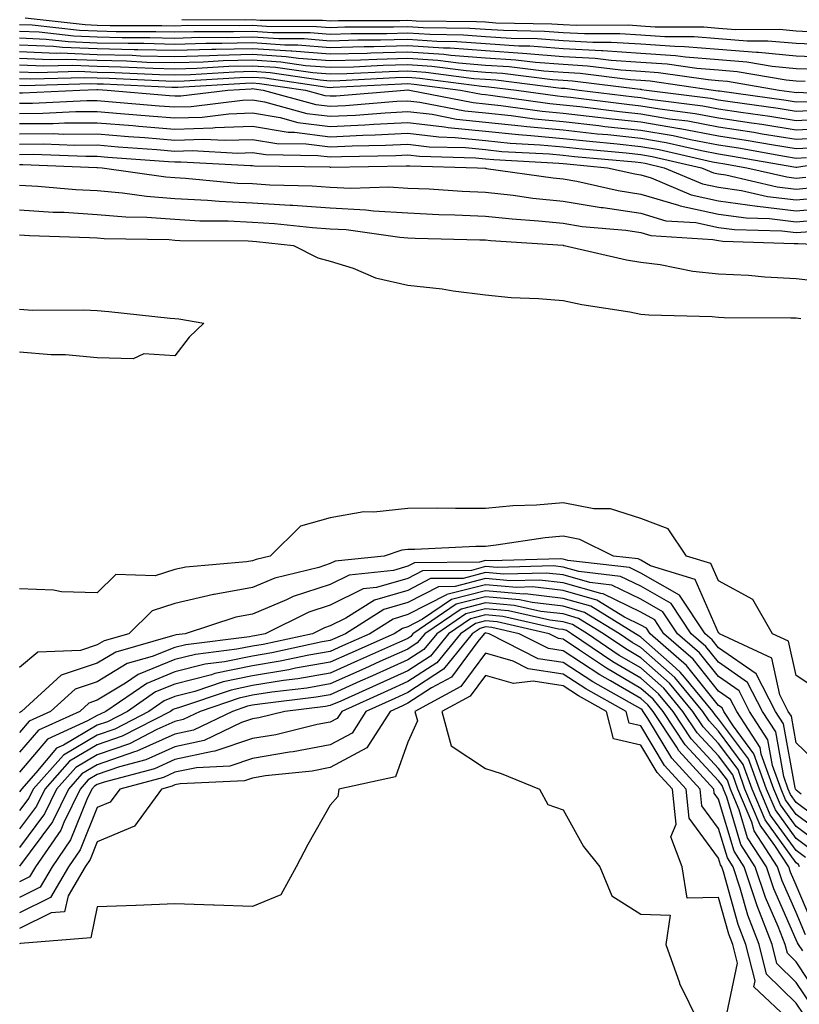
# Model space of a CAD drawing. Units: inches. Extents: x 910403 to 913043, y 7221338 to 7223978.
# Drawn here: x 910478 to 910578, y 7222564 to 7222691 of the extents above; entities that cross this region are included whole.
import ezdxf

# ---------------------------------------------------------------- set-up
doc = ezdxf.new("R2010")
doc.units = ezdxf.units.IN
doc.header["$MEASUREMENT"] = 0
doc.layers.add('Contour_91047221', color=7, linetype='Continuous', true_color=0x09f0b5)

msp = doc.modelspace()

# ---------------------------------------------------------------- linework, layer by layer
at = {"layer": 'Contour_91047221'}
for points in [[(910478.76, 7222691.22, 3270), (910486.48, 7222690.36, 3270), (910488.05, 7222690.28, 3270), (910489.72, 7222690.24, 3270), (910496.38, 7222690.24, 3270), (910498.05, 7222690.2, 3270), (910499.72, 7222690.26, 3270), (910506.35, 7222690.22, 3270), (910508.05, 7222690.26, 3270), (910509.83, 7222690.14, 3270), (910516.26, 7222690.12, 3270), (910518.05, 7222689.99, 3270), (910519.93, 7222690.05, 3270), (910526.18, 7222690.06, 3270), (910528.05, 7222690.1, 3270), (910530, 7222689.97, 3270), (910536.04, 7222689.91, 3270), (910538.05, 7222689.77, 3270), (910540.36, 7222689.62, 3270), (910545.65, 7222689.52, 3270), (910548.05, 7222689.34, 3270), (910550.78, 7222689.19, 3270), (910555.34, 7222689.21, 3270), (910558.05, 7222689.03, 3270), (910561.15, 7222688.81, 3270), (910564.92, 7222688.8, 3270), (910568.05, 7222688.54, 3270), (910571.71, 7222688.27, 3270), (910574.4, 7222688.27, 3270), (910578.05, 7222687.94, 3270), (910582.2, 7222687.78, 3270)], [(910478.05, 7222690.38, 3269), (910479.67, 7222690.3, 3269), (910485.75, 7222689.62, 3269), (910488.05, 7222689.54, 3269), (910490.5, 7222689.48, 3269), (910495.6, 7222689.48, 3269), (910498.05, 7222689.42, 3269), (910500.49, 7222689.48, 3269), (910505.59, 7222689.46, 3269), (910508.05, 7222689.52, 3269), (910510.62, 7222689.34, 3269), (910515.47, 7222689.34, 3269), (910518.05, 7222689.13, 3269), (910520.76, 7222689.21, 3269), (910525.34, 7222689.22, 3269), (910528.05, 7222689.28, 3269), (910530.87, 7222689.11, 3269), (910535.19, 7222689.05, 3269), (910538.05, 7222688.83, 3269), (910541.35, 7222688.62, 3269), (910544.7, 7222688.56, 3269), (910548.05, 7222688.31, 3269), (910551.87, 7222688.09, 3269), (910554.24, 7222688.11, 3269), (910558.05, 7222687.86, 3269), (910562.41, 7222687.56, 3269), (910563.68, 7222687.55, 3269), (910568.05, 7222687.19, 3269), (910572.95, 7222686.82, 3269), (910573.2, 7222686.78, 3269), (910578.05, 7222686.33, 3269), (910582.29, 7222686.16, 3269)], [(910498.95, 7222691.02, 3271), (910507.11, 7222690.98, 3271), (910508.05, 7222691, 3271), (910509.03, 7222690.94, 3271), (910517.06, 7222690.92, 3271), (910518.05, 7222690.85, 3271), (910519.09, 7222690.88, 3271), (910527.02, 7222690.88, 3271), (910528.05, 7222690.92, 3271), (910529.12, 7222690.85, 3271), (910536.9, 7222690.77, 3271), (910538.05, 7222690.69, 3271), (910539.37, 7222690.59, 3271), (910546.6, 7222690.47, 3271), (910548.05, 7222690.36, 3271), (910549.7, 7222690.28, 3271), (910556.44, 7222690.32, 3271), (910558.05, 7222690.2, 3271), (910559.9, 7222690.08, 3271), (910566.17, 7222690.05, 3271), (910568.05, 7222689.89, 3271), (910570.25, 7222689.71, 3271), (910575.88, 7222689.75, 3271), (910578.05, 7222689.54, 3271), (910580.52, 7222689.44, 3271)], [(910478.05, 7222689.5, 3268), (910480.58, 7222689.4, 3268), (910485.02, 7222688.89, 3268), (910488.05, 7222688.78, 3268), (910491.27, 7222688.7, 3268), (910494.83, 7222688.7, 3268), (910498.05, 7222688.62, 3268), (910501.26, 7222688.72, 3268), (910504.83, 7222688.7, 3268), (910508.05, 7222688.78, 3268), (910511.42, 7222688.54, 3268), (910514.68, 7222688.54, 3268), (910518.05, 7222688.27, 3268), (910521.59, 7222688.37, 3268), (910524.51, 7222688.38, 3268), (910528.05, 7222688.46, 3268), (910531.75, 7222688.23, 3268), (910534.33, 7222688.19, 3268), (910538.05, 7222687.92, 3268), (910542.34, 7222687.62, 3268), (910543.74, 7222687.6, 3268), (910548.05, 7222687.29, 3268), (910552.96, 7222687.02, 3268), (910553.14, 7222687.02, 3268), (910558.05, 7222686.69, 3268), (910562.51, 7222686.37, 3268), (910563.77, 7222686.2, 3268), (910568.05, 7222685.85, 3268), (910571.7, 7222685.57, 3268), (910574.97, 7222685.01, 3268), (910578.05, 7222684.71, 3268), (910580.74, 7222684.62, 3268)], [(910478.05, 7222688.64, 3267), (910481.49, 7222688.48, 3267), (910484.3, 7222688.17, 3267), (910488.05, 7222688.01, 3267), (910492.04, 7222687.94, 3267), (910494.06, 7222687.94, 3267), (910498.05, 7222687.84, 3267), (910502.02, 7222687.94, 3267), (910504.07, 7222687.94, 3267), (910508.05, 7222688.03, 3267), (910512.21, 7222687.76, 3267), (910513.88, 7222687.76, 3267), (910518.05, 7222687.41, 3267), (910522.43, 7222687.55, 3267), (910523.67, 7222687.55, 3267), (910528.05, 7222687.66, 3267), (910532.62, 7222687.35, 3267), (910533.47, 7222687.35, 3267), (910538.05, 7222687, 3267), (910542.81, 7222686.69, 3267), (910543.36, 7222686.61, 3267), (910548.05, 7222686.26, 3267), (910552.16, 7222686.04, 3267), (910554.2, 7222685.77, 3267), (910558.05, 7222685.53, 3267), (910561.42, 7222685.28, 3267), (910565.23, 7222684.73, 3267), (910568.05, 7222684.52, 3267), (910570.45, 7222684.32, 3267), (910576.74, 7222683.23, 3267), (910578.05, 7222683.11, 3267), (910579.19, 7222683.05, 3267)], [(910478.05, 7222687.76, 3266), (910482.4, 7222687.56, 3266), (910483.57, 7222687.45, 3266), (910488.05, 7222687.27, 3266), (910492.82, 7222687.15, 3266), (910493.28, 7222687.15, 3266), (910498.05, 7222687.04, 3266), (910502.8, 7222687.17, 3266), (910503.3, 7222687.17, 3266), (910508.05, 7222687.29, 3266), (910513.02, 7222686.96, 3266), (910513.08, 7222686.96, 3266), (910518.05, 7222686.57, 3266), (910522.82, 7222686.69, 3266), (910523.26, 7222686.71, 3266), (910528.05, 7222686.84, 3266), (910532.66, 7222686.53, 3266), (910533.56, 7222686.41, 3266), (910538.05, 7222686.08, 3266), (910541.95, 7222685.81, 3266), (910544.47, 7222685.51, 3266), (910548.05, 7222685.24, 3266), (910551.19, 7222685.06, 3266), (910555.45, 7222684.52, 3266), (910558.05, 7222684.36, 3266), (910560.33, 7222684.19, 3266), (910566.7, 7222683.27, 3266), (910568.05, 7222683.17, 3266), (910569.21, 7222683.07, 3266), (910575.83, 7222681.92, 3266), (910577.78, 7222681.65, 3266), (910578.05, 7222681.61, 3266), (910578.35, 7222681.63, 3266), (910587.2, 7222681.06, 3266)], [(910478.05, 7222686.9, 3265), (910482.82, 7222686.69, 3265), (910483.27, 7222686.71, 3265), (910488.05, 7222686.51, 3265), (910492.54, 7222686.41, 3265), (910493.62, 7222686.35, 3265), (910498.05, 7222686.24, 3265), (910502.5, 7222686.37, 3265), (910503.53, 7222686.43, 3265), (910508.05, 7222686.55, 3265), (910512.39, 7222686.26, 3265), (910513.94, 7222686.02, 3265), (910518.05, 7222685.71, 3265), (910521.94, 7222685.81, 3265), (910524.05, 7222685.92, 3265), (910528.05, 7222686.02, 3265), (910531.9, 7222685.77, 3265), (910534.55, 7222685.42, 3265), (910538.05, 7222685.14, 3265), (910541.08, 7222684.95, 3265), (910545.57, 7222684.4, 3265), (910548.05, 7222684.21, 3265), (910550.22, 7222684.09, 3265), (910556.7, 7222683.27, 3265), (910558.05, 7222683.19, 3265), (910559.23, 7222683.09, 3265), (910567.41, 7222681.92, 3265), (910567.98, 7222681.84, 3265), (910568.05, 7222681.84, 3265), (910568.15, 7222681.82, 3265), (910576.74, 7222680.61, 3265), (910578.05, 7222680.4, 3265), (910579.49, 7222680.47, 3265)], [(910478.05, 7222686.02, 3264), (910481.98, 7222685.85, 3264), (910484.06, 7222685.9, 3264), (910488.05, 7222685.75, 3264), (910491.8, 7222685.67, 3264), (910494.43, 7222685.53, 3264), (910498.05, 7222685.46, 3264), (910501.69, 7222685.55, 3264), (910504.26, 7222685.71, 3264), (910508.05, 7222685.81, 3264), (910511.69, 7222685.57, 3264), (910514.87, 7222685.1, 3264), (910518.05, 7222684.85, 3264), (910521.06, 7222684.93, 3264), (910524.85, 7222685.12, 3264), (910528.05, 7222685.2, 3264), (910531.13, 7222685.01, 3264), (910535.55, 7222684.42, 3264), (910538.05, 7222684.22, 3264), (910540.22, 7222684.09, 3264), (910546.68, 7222683.29, 3264), (910548.05, 7222683.19, 3264), (910549.25, 7222683.11, 3264), (910557.95, 7222682.02, 3264), (910558.05, 7222682.02, 3264), (910558.14, 7222682, 3264), (910558.75, 7222681.92, 3264), (910567, 7222680.87, 3264), (910568.05, 7222680.67, 3264), (910569.52, 7222680.44, 3264), (910575.71, 7222679.58, 3264), (910578.05, 7222679.21, 3264), (910580.63, 7222679.34, 3264)], [(910478.05, 7222685.16, 3263), (910481.15, 7222685.03, 3263), (910484.85, 7222685.12, 3263), (910488.05, 7222685.01, 3263), (910491.06, 7222684.93, 3263), (910495.24, 7222684.73, 3263), (910498.05, 7222684.65, 3263), (910500.87, 7222684.75, 3263), (910504.98, 7222684.99, 3263), (910508.05, 7222685.06, 3263), (910511, 7222684.87, 3263), (910515.8, 7222684.17, 3263), (910518.05, 7222683.99, 3263), (910520.17, 7222684.05, 3263), (910525.64, 7222684.32, 3263), (910528.05, 7222684.4, 3263), (910530.36, 7222684.24, 3263), (910536.55, 7222683.42, 3263), (910538.05, 7222683.31, 3263), (910539.35, 7222683.23, 3263), (910547.79, 7222682.17, 3263), (910548.05, 7222682.15, 3263), (910548.28, 7222682.15, 3263), (910550.1, 7222681.92, 3263), (910557.18, 7222681.04, 3263), (910558.05, 7222680.96, 3263), (910559.21, 7222680.77, 3263), (910566.02, 7222679.89, 3263), (910568.05, 7222679.52, 3263), (910570.9, 7222679.07, 3263), (910574.67, 7222678.54, 3263), (910578.05, 7222677.99, 3263), (910581.77, 7222678.21, 3263)], [(910478.05, 7222684.28, 3262), (910480.32, 7222684.19, 3262), (910485.63, 7222684.34, 3262), (910488.05, 7222684.24, 3262), (910490.32, 7222684.19, 3262), (910496.05, 7222683.91, 3262), (910498.05, 7222683.87, 3262), (910500.06, 7222683.93, 3262), (910505.7, 7222684.26, 3262), (910508.05, 7222684.34, 3262), (910510.31, 7222684.19, 3262), (910516.74, 7222683.23, 3262), (910518.05, 7222683.13, 3262), (910519.3, 7222683.17, 3262), (910526.44, 7222683.54, 3262), (910528.05, 7222683.58, 3262), (910529.6, 7222683.46, 3262), (910537.55, 7222682.43, 3262), (910538.05, 7222682.39, 3262), (910538.48, 7222682.35, 3262), (910542.03, 7222681.92, 3262), (910547.3, 7222681.16, 3262), (910548.05, 7222681.1, 3262), (910548.98, 7222681, 3262), (910556.23, 7222680.1, 3262), (910558.05, 7222679.91, 3262), (910560.47, 7222679.5, 3262), (910565.05, 7222678.91, 3262), (910568.05, 7222678.35, 3262), (910572.27, 7222677.7, 3262), (910573.63, 7222677.51, 3262), (910578.05, 7222676.78, 3262), (910582.9, 7222677.06, 3262)], [(910478.05, 7222683.42, 3261), (910479.49, 7222683.35, 3261), (910486.41, 7222683.56, 3261), (910488.05, 7222683.48, 3261), (910489.58, 7222683.46, 3261), (910496.86, 7222683.11, 3261), (910498.05, 7222683.07, 3261), (910499.24, 7222683.11, 3261), (910506.42, 7222683.54, 3261), (910508.05, 7222683.6, 3261), (910509.61, 7222683.48, 3261), (910517.67, 7222682.31, 3261), (910518.05, 7222682.27, 3261), (910518.41, 7222682.29, 3261), (910527.23, 7222682.74, 3261), (910528.05, 7222682.76, 3261), (910528.84, 7222682.7, 3261), (910534.8, 7222681.92, 3261), (910537.52, 7222681.39, 3261), (910538.05, 7222681.33, 3261), (910538.7, 7222681.28, 3261), (910546.31, 7222680.18, 3261), (910548.05, 7222680.01, 3261), (910550.19, 7222679.79, 3261), (910555.29, 7222679.15, 3261), (910558.05, 7222678.85, 3261), (910561.73, 7222678.23, 3261), (910564.07, 7222677.94, 3261), (910568.05, 7222677.19, 3261), (910572.61, 7222676.49, 3261), (910573.67, 7222676.3, 3261), (910578.05, 7222675.59, 3261), (910581.94, 7222675.81, 3261)], [(910478.05, 7222682.55, 3260), (910478.65, 7222682.53, 3260), (910487.2, 7222682.76, 3260), (910488.05, 7222682.74, 3260), (910488.85, 7222682.72, 3260), (910497.67, 7222682.29, 3260), (910498.43, 7222682.29, 3260), (910507.15, 7222682.82, 3260), (910508.05, 7222682.86, 3260), (910508.92, 7222682.78, 3260), (910514.85, 7222681.92, 3260), (910517.37, 7222681.24, 3260), (910518.05, 7222681.16, 3260), (910518.79, 7222681.18, 3260), (910527.6, 7222681.92, 3260), (910528.03, 7222681.94, 3260), (910528.07, 7222681.94, 3260), (910528.24, 7222681.92, 3260), (910536.45, 7222680.32, 3260), (910538.05, 7222680.16, 3260), (910540.02, 7222679.95, 3260), (910545.33, 7222679.19, 3260), (910548.05, 7222678.93, 3260), (910551.4, 7222678.56, 3260), (910554.34, 7222678.21, 3260), (910558.05, 7222677.82, 3260), (910563, 7222676.98, 3260), (910563.09, 7222676.96, 3260), (910568.05, 7222676.04, 3260), (910571.61, 7222675.47, 3260), (910575.11, 7222674.85, 3260), (910578.05, 7222674.38, 3260), (910580.66, 7222674.54, 3260)], [(910478.05, 7222681.55, 3259), (910478.41, 7222681.57, 3259), (910485.81, 7222681.92, 3259), (910487.99, 7222681.98, 3259), (910488.11, 7222681.98, 3259), (910489.34, 7222681.92, 3259), (910497.35, 7222681.22, 3259), (910498.05, 7222681.16, 3259), (910498.79, 7222681.18, 3259), (910504.86, 7222681.92, 3259), (910507.87, 7222682.1, 3259), (910508.05, 7222682.12, 3259), (910508.23, 7222682.1, 3259), (910509.42, 7222681.92, 3259), (910516.2, 7222680.08, 3259), (910518.05, 7222679.85, 3259), (910520.03, 7222679.95, 3259), (910526.62, 7222680.49, 3259), (910528.05, 7222680.55, 3259), (910529.59, 7222680.38, 3259), (910535.38, 7222679.24, 3259), (910538.05, 7222678.97, 3259), (910541.34, 7222678.64, 3259), (910544.33, 7222678.21, 3259), (910548.05, 7222677.86, 3259), (910552.62, 7222677.35, 3259), (910553.39, 7222677.25, 3259), (910558.05, 7222676.76, 3259), (910562.2, 7222676.06, 3259), (910564.42, 7222675.55, 3259), (910568.05, 7222674.87, 3259), (910570.6, 7222674.48, 3259), (910576.55, 7222673.42, 3259), (910578.05, 7222673.17, 3259), (910579.38, 7222673.25, 3259)], [(910478.05, 7222680.24, 3258), (910479.72, 7222680.24, 3258), (910486.72, 7222680.59, 3258), (910488.05, 7222680.59, 3258), (910489.49, 7222680.47, 3258), (910496.03, 7222679.91, 3258), (910498.05, 7222679.75, 3258), (910500.16, 7222679.81, 3258), (910506.74, 7222680.61, 3258), (910508.05, 7222680.65, 3258), (910509.56, 7222680.4, 3258), (910515.05, 7222678.91, 3258), (910518.05, 7222678.54, 3258), (910521.28, 7222678.7, 3258), (910525.14, 7222679.01, 3258), (910528.05, 7222679.17, 3258), (910531.18, 7222678.8, 3258), (910534.3, 7222678.17, 3258), (910538.05, 7222677.8, 3258), (910542.65, 7222677.31, 3258), (910543.35, 7222677.21, 3258), (910548.05, 7222676.78, 3258), (910552.42, 7222676.3, 3258), (910553.8, 7222676.18, 3258), (910558.05, 7222675.73, 3258), (910561.3, 7222675.16, 3258), (910565.84, 7222674.13, 3258), (910568.05, 7222673.72, 3258), (910569.6, 7222673.46, 3258), (910577.99, 7222671.98, 3258), (910578.11, 7222671.98, 3258), (910586.6, 7222673.37, 3258)], [(910478.05, 7222678.91, 3257), (910481.03, 7222678.93, 3257), (910485.27, 7222679.15, 3257), (910488.05, 7222679.17, 3257), (910491.06, 7222678.91, 3257), (910494.72, 7222678.6, 3257), (910498.05, 7222678.33, 3257), (910501.54, 7222678.42, 3257), (910504.98, 7222678.85, 3257), (910508.05, 7222678.97, 3257), (910511.59, 7222678.38, 3257), (910513.89, 7222677.76, 3257), (910518.05, 7222677.23, 3257), (910522.52, 7222677.45, 3257), (910523.67, 7222677.55, 3257), (910528.05, 7222677.76, 3257), (910532.77, 7222677.19, 3257), (910533.24, 7222677.12, 3257), (910538.05, 7222676.61, 3257), (910542.3, 7222676.18, 3257), (910543.88, 7222676.08, 3257), (910548.05, 7222675.69, 3257), (910551.45, 7222675.32, 3257), (910554.97, 7222675.01, 3257), (910558.05, 7222674.67, 3257), (910560.4, 7222674.26, 3257), (910567.27, 7222672.7, 3257), (910568.05, 7222672.55, 3257), (910568.6, 7222672.47, 3257), (910571.68, 7222671.92, 3257), (910576.85, 7222670.73, 3257), (910578.05, 7222670.57, 3257), (910579.28, 7222670.69, 3257)], [(910478.05, 7222677.6, 3256), (910482.35, 7222677.62, 3256), (910483.83, 7222677.7, 3256), (910488.05, 7222677.72, 3256), (910492.62, 7222677.35, 3256), (910493.41, 7222677.27, 3256), (910498.05, 7222676.9, 3256), (910502.91, 7222677.06, 3256), (910503.23, 7222677.1, 3256), (910508.05, 7222677.27, 3256), (910512.64, 7222676.51, 3256), (910513.46, 7222676.51, 3256), (910518.05, 7222675.92, 3256), (910522.25, 7222676.12, 3256), (910523.82, 7222676.16, 3256), (910528.05, 7222676.37, 3256), (910532.02, 7222675.88, 3256), (910534.13, 7222675.83, 3256), (910538.05, 7222675.44, 3256), (910541.23, 7222675.1, 3256), (910545.08, 7222674.89, 3256), (910548.05, 7222674.62, 3256), (910550.48, 7222674.34, 3256), (910556.15, 7222673.83, 3256), (910558.05, 7222673.62, 3256), (910559.51, 7222673.38, 3256), (910565.86, 7222671.92, 3256), (910567.4, 7222671.28, 3256), (910568.05, 7222671.14, 3256), (910568.97, 7222671, 3256), (910575.59, 7222669.46, 3256), (910578.05, 7222669.17, 3256), (910580.57, 7222669.4, 3256)], [(910478.05, 7222676.28, 3255), (910482.43, 7222676.31, 3255), (910483.71, 7222676.26, 3255), (910488.05, 7222676.28, 3255), (910492.08, 7222675.96, 3255), (910494.17, 7222675.81, 3255), (910498.05, 7222675.49, 3255), (910501.74, 7222675.61, 3255), (910504.52, 7222675.46, 3255), (910508.05, 7222675.57, 3255), (910511.19, 7222675.06, 3255), (910514.96, 7222675.01, 3255), (910518.05, 7222674.62, 3255), (910520.88, 7222674.75, 3255), (910525.15, 7222674.83, 3255), (910528.05, 7222674.97, 3255), (910530.77, 7222674.63, 3255), (910535.45, 7222674.52, 3255), (910538.05, 7222674.26, 3255), (910540.16, 7222674.03, 3255), (910546.27, 7222673.7, 3255), (910548.05, 7222673.54, 3255), (910549.51, 7222673.37, 3255), (910557.32, 7222672.66, 3255), (910558.05, 7222672.58, 3255), (910558.61, 7222672.49, 3255), (910561.06, 7222671.92, 3255), (910565.97, 7222669.85, 3255), (910568.05, 7222669.42, 3255), (910570.98, 7222668.99, 3255), (910574.34, 7222668.21, 3255), (910578.05, 7222667.78, 3255), (910581.86, 7222668.11, 3255)], [(910478.05, 7222674.97, 3254), (910481.11, 7222674.99, 3254), (910485.14, 7222674.83, 3254), (910488.05, 7222674.85, 3254), (910490.76, 7222674.62, 3254), (910495.71, 7222674.26, 3254), (910498.05, 7222674.07, 3254), (910500.28, 7222674.15, 3254), (910506.15, 7222673.81, 3254), (910508.05, 7222673.89, 3254), (910509.74, 7222673.62, 3254), (910516.46, 7222673.5, 3254), (910518.05, 7222673.31, 3254), (910519.51, 7222673.38, 3254), (910526.48, 7222673.5, 3254), (910528.05, 7222673.58, 3254), (910529.52, 7222673.4, 3254), (910536.77, 7222673.21, 3254), (910538.05, 7222673.07, 3254), (910539.09, 7222672.97, 3254), (910547.46, 7222672.51, 3254), (910548.05, 7222672.45, 3254), (910548.53, 7222672.41, 3254), (910553.75, 7222671.92, 3254), (910557.25, 7222671.12, 3254), (910558.05, 7222671, 3254), (910559.36, 7222670.61, 3254), (910564.54, 7222668.42, 3254), (910568.05, 7222667.68, 3254), (910573, 7222666.98, 3254), (910573.08, 7222666.96, 3254), (910578.05, 7222666.37, 3254), (910582.93, 7222666.8, 3254)], [(910478.05, 7222673.64, 3253), (910479.78, 7222673.66, 3253), (910486.58, 7222673.4, 3253), (910488.05, 7222673.4, 3253), (910489.42, 7222673.29, 3253), (910497.24, 7222672.72, 3253), (910498.05, 7222672.66, 3253), (910498.82, 7222672.68, 3253), (910507.78, 7222672.19, 3253), (910508.05, 7222672.19, 3253), (910508.29, 7222672.15, 3253), (910517.96, 7222672.02, 3253), (910518.05, 7222672, 3253), (910518.13, 7222672, 3253), (910527.81, 7222672.17, 3253), (910528.05, 7222672.17, 3253), (910528.28, 7222672.15, 3253), (910536.99, 7222671.92, 3253), (910537.99, 7222671.86, 3253), (910538.05, 7222671.86, 3253), (910538.13, 7222671.84, 3253), (910546.74, 7222670.61, 3253), (910548.05, 7222670.47, 3253), (910549.79, 7222670.18, 3253), (910555.1, 7222668.97, 3253), (910558.05, 7222668.52, 3253), (910562.88, 7222667.1, 3253), (910563.12, 7222667, 3253), (910568.05, 7222665.96, 3253), (910571.59, 7222665.46, 3253), (910574.6, 7222665.38, 3253), (910578.05, 7222664.97, 3253), (910581.38, 7222665.26, 3253)], [(910478.05, 7222672.33, 3252), (910478.46, 7222672.33, 3252), (910488, 7222671.96, 3252), (910488.09, 7222671.96, 3252), (910488.69, 7222671.92, 3252), (910496.86, 7222670.73, 3252), (910498.05, 7222670.65, 3252), (910499.4, 7222670.57, 3252), (910506.09, 7222669.95, 3252), (910508.05, 7222669.87, 3252), (910510.25, 7222669.71, 3252), (910515.7, 7222669.58, 3252), (910518.05, 7222669.4, 3252), (910520.69, 7222669.28, 3252), (910525.58, 7222669.46, 3252), (910528.05, 7222669.3, 3252), (910530.79, 7222669.19, 3252), (910535.04, 7222668.91, 3252), (910538.05, 7222668.78, 3252), (910541.58, 7222668.38, 3252), (910544.15, 7222668.01, 3252), (910548.05, 7222667.62, 3252), (910552.93, 7222666.8, 3252), (910553.2, 7222666.78, 3252), (910558.05, 7222666.06, 3252), (910561.24, 7222665.1, 3252), (910565.12, 7222664.85, 3252), (910568.05, 7222664.24, 3252), (910570.08, 7222663.95, 3252), (910576.19, 7222663.78, 3252), (910578.05, 7222663.56, 3252), (910579.84, 7222663.72, 3252)], [(910478.05, 7222669.69, 3251), (910480.41, 7222669.56, 3251), (910485.27, 7222669.13, 3251), (910488.05, 7222668.97, 3251), (910491.28, 7222668.7, 3251), (910494.37, 7222668.25, 3251), (910498.05, 7222667.96, 3251), (910502.23, 7222667.74, 3251), (910503.73, 7222667.6, 3251), (910508.05, 7222667.39, 3251), (910512.89, 7222667.08, 3251), (910513.21, 7222667.08, 3251), (910518.05, 7222666.74, 3251), (910522.64, 7222666.51, 3251), (910523.6, 7222666.37, 3251), (910528.05, 7222666.1, 3251), (910532.05, 7222665.92, 3251), (910534.1, 7222665.87, 3251), (910538.05, 7222665.69, 3251), (910541.45, 7222665.32, 3251), (910544.87, 7222665.1, 3251), (910548.05, 7222664.77, 3251), (910550.49, 7222664.36, 3251), (910556.1, 7222663.87, 3251), (910558.05, 7222663.58, 3251), (910559.33, 7222663.21, 3251), (910567.29, 7222662.68, 3251), (910568.05, 7222662.53, 3251), (910568.58, 7222662.45, 3251), (910577.79, 7222662.17, 3251), (910578.05, 7222662.15, 3251), (910578.3, 7222662.17, 3251), (910584.21, 7222661.92, 3251)], [(910478.05, 7222666.49, 3250), (910482.35, 7222666.22, 3250), (910483.8, 7222666.18, 3250), (910488.05, 7222665.92, 3250), (910491.74, 7222665.61, 3250), (910494.41, 7222665.55, 3250), (910498.05, 7222665.28, 3250), (910501.24, 7222665.1, 3250), (910504.89, 7222665.08, 3250), (910508.05, 7222664.93, 3250), (910510.88, 7222664.75, 3250), (910515.75, 7222664.22, 3250), (910518.05, 7222664.07, 3250), (910520.09, 7222663.95, 3250), (910527, 7222662.97, 3250), (910528.05, 7222662.9, 3250), (910528.99, 7222662.86, 3250), (910537.32, 7222662.64, 3250), (910538.05, 7222662.62, 3250), (910538.67, 7222662.55, 3250), (910548.05, 7222661.94, 3250), (910548.06, 7222661.92, 3250), (910548.16, 7222661.92, 3250), (910556.21, 7222660.08, 3250), (910558.05, 7222659.75, 3250), (910560.53, 7222659.44, 3250), (910564.74, 7222658.62, 3250), (910568.05, 7222658.27, 3250), (910571.9, 7222658.07, 3250), (910573.99, 7222657.86, 3250), (910578.05, 7222657.66, 3250), (910582.86, 7222657.1, 3250)], [(910478.05, 7222663.27, 3249), (910479.32, 7222663.19, 3249), (910487.03, 7222662.94, 3249), (910488.05, 7222662.88, 3249), (910488.93, 7222662.8, 3249), (910497.31, 7222662.66, 3249), (910498.05, 7222662.6, 3249), (910498.69, 7222662.56, 3249), (910507.48, 7222662.49, 3249), (910508.05, 7222662.47, 3249), (910508.56, 7222662.43, 3249), (910513.3, 7222661.92, 3249), (910516.47, 7222660.34, 3249), (910518.05, 7222659.89, 3249), (910521, 7222658.97, 3249), (910523.88, 7222657.76, 3249), (910528.05, 7222656.8, 3249), (910532.45, 7222656.31, 3249), (910533.89, 7222656.08, 3249), (910538.05, 7222655.55, 3249), (910541.34, 7222655.2, 3249), (910544.86, 7222655.1, 3249), (910548.05, 7222654.81, 3249), (910550.46, 7222654.32, 3249), (910556.62, 7222653.35, 3249), (910558.05, 7222653.07, 3249), (910559.09, 7222652.96, 3249), (910567.22, 7222652.76, 3249), (910568.05, 7222652.66, 3249), (910568.76, 7222652.62, 3249), (910577.36, 7222652.6, 3249), (910578.05, 7222652.58, 3249), (910578.64, 7222652.51, 3249)], [(910478.05, 7222653.72, 3248), (910479.73, 7222653.6, 3248), (910486.32, 7222653.64, 3248), (910488.05, 7222653.54, 3248), (910489.53, 7222653.4, 3248), (910497.42, 7222652.55, 3248), (910498.05, 7222652.49, 3248), (910498.57, 7222652.45, 3248), (910501.75, 7222651.92, 3248), (910499.88, 7222650.1, 3248), (910498.05, 7222647.7, 3248), (910494.06, 7222647.94, 3248), (910492.65, 7222647.31, 3248), (910488.05, 7222647.43, 3248), (910483.94, 7222647.82, 3248), (910482.13, 7222647.84, 3248), (910478.05, 7222648.17, 3248)], [(910580.84, 7222604.71, 3249), (910578.05, 7222606.55, 3249), (910577.07, 7222610.94, 3249), (910575, 7222611.92, 3249), (910572.46, 7222616.33, 3249), (910568.05, 7222618.72, 3249), (910567.07, 7222620.94, 3249), (910563.9, 7222621.92, 3249), (910561.56, 7222625.44, 3249), (910558.05, 7222626.74, 3249), (910554.14, 7222628.01, 3249), (910551.97, 7222627.99, 3249), (910548.05, 7222628.76, 3249), (910544.61, 7222628.48, 3249), (910541.57, 7222628.4, 3249), (910538.05, 7222628.05, 3249), (910534.16, 7222628.03, 3249), (910531.87, 7222628.09, 3249), (910528.05, 7222628.05, 3249), (910523.67, 7222627.55, 3249), (910522.36, 7222627.6, 3249), (910518.05, 7222626.86, 3249), (910514.2, 7222625.77, 3249), (910510.3, 7222621.92, 3249), (910508.49, 7222621.47, 3249), (910508.05, 7222621.3, 3249), (910507.28, 7222621.16, 3249), (910499.45, 7222620.51, 3249), (910498.05, 7222620.2, 3249), (910495.52, 7222619.38, 3249), (910490.44, 7222619.54, 3249), (910488.05, 7222617.19, 3249), (910483.44, 7222617.31, 3249), (910482.43, 7222617.53, 3249), (910478.05, 7222617.68, 3249)], [(910581.1, 7222594.97, 3250), (910578.05, 7222597.86, 3250), (910577.43, 7222601.3, 3250), (910577.03, 7222601.92, 3250), (910575.94, 7222604.03, 3250), (910574.89, 7222608.76, 3250), (910568.17, 7222611.92, 3250), (910568.13, 7222612, 3250), (910568.05, 7222612.04, 3250), (910565.03, 7222618.89, 3250), (910559.3, 7222620.67, 3250), (910558.05, 7222621.37, 3250), (910557.68, 7222621.55, 3250), (910554.5, 7222621.92, 3250), (910550.17, 7222624.05, 3250), (910548.05, 7222624.46, 3250), (910545.71, 7222624.26, 3250), (910539.43, 7222623.31, 3250), (910538.05, 7222623.17, 3250), (910536.81, 7222623.15, 3250), (910528.92, 7222622.78, 3250), (910528.05, 7222622.78, 3250), (910527.28, 7222622.68, 3250), (910524.98, 7222621.92, 3250), (910518.7, 7222621.26, 3250), (910518.05, 7222620.94, 3250), (910516.59, 7222620.46, 3250), (910510.9, 7222619.07, 3250), (910508.05, 7222617.88, 3250), (910503.1, 7222616.98, 3250), (910503.01, 7222616.96, 3250), (910498.05, 7222615.81, 3250), (910495.1, 7222614.87, 3250), (910492.11, 7222611.92, 3250), (910488.95, 7222611.02, 3250), (910488.05, 7222610.47, 3250), (910485.9, 7222609.77, 3250), (910480.41, 7222609.56, 3250), (910478.05, 7222607.58, 3250)], [(910578.69, 7222591.28, 3251), (910578.05, 7222591.76, 3251), (910577.98, 7222591.86, 3251), (910577.96, 7222591.92, 3251), (910577.9, 7222592.08, 3251), (910576.42, 7222600.3, 3251), (910575.37, 7222601.92, 3251), (910572.87, 7222606.74, 3251), (910568.05, 7222610.1, 3251), (910567.24, 7222611.12, 3251), (910566.31, 7222611.92, 3251), (910563.02, 7222616.88, 3251), (910558.05, 7222619.71, 3251), (910556.56, 7222620.44, 3251), (910548.63, 7222621.33, 3251), (910548.05, 7222621.51, 3251), (910547.68, 7222621.55, 3251), (910538.68, 7222621.3, 3251), (910538.05, 7222621.33, 3251), (910537.27, 7222621.14, 3251), (910528.91, 7222621.06, 3251), (910528.05, 7222620.61, 3251), (910526.21, 7222620.08, 3251), (910520.49, 7222619.48, 3251), (910518.05, 7222618.27, 3251), (910513.27, 7222616.71, 3251), (910512.41, 7222616.28, 3251), (910508.05, 7222614.44, 3251), (910505.91, 7222614.05, 3251), (910499.37, 7222611.92, 3251), (910498.19, 7222611.78, 3251), (910498.05, 7222611.74, 3251), (910497.75, 7222611.63, 3251), (910490.43, 7222609.54, 3251), (910488.05, 7222608.11, 3251), (910483.4, 7222606.57, 3251), (910478.3, 7222601.92, 3251), (910478.13, 7222601.84, 3251), (910478.05, 7222601.74, 3251)], [(910582.77, 7222586.65, 3252), (910578.05, 7222590.2, 3252), (910577.33, 7222591.2, 3252), (910577.02, 7222591.92, 3252), (910576.45, 7222593.52, 3252), (910575.41, 7222599.28, 3252), (910573.71, 7222601.92, 3252), (910571.78, 7222605.65, 3252), (910568.05, 7222608.25, 3252), (910566.41, 7222610.28, 3252), (910564.53, 7222611.92, 3252), (910561.95, 7222615.83, 3252), (910558.05, 7222618.03, 3252), (910555.43, 7222619.3, 3252), (910550.05, 7222619.93, 3252), (910548.05, 7222620.49, 3252), (910546.78, 7222620.65, 3252), (910539.53, 7222620.44, 3252), (910538.05, 7222620.57, 3252), (910536.22, 7222620.08, 3252), (910529.94, 7222620.03, 3252), (910528.05, 7222619.05, 3252), (910524.01, 7222617.88, 3252), (910522.27, 7222617.7, 3252), (910518.05, 7222615.59, 3252), (910515.28, 7222614.69, 3252), (910509.65, 7222611.92, 3252), (910508.34, 7222611.63, 3252), (910508.05, 7222611.59, 3252), (910507.63, 7222611.51, 3252), (910499.45, 7222610.51, 3252), (910498.05, 7222610.16, 3252), (910495.1, 7222608.97, 3252), (910491.91, 7222608.07, 3252), (910488.05, 7222605.73, 3252), (910485.19, 7222604.79, 3252), (910482.04, 7222601.92, 3252), (910479.3, 7222600.67, 3252), (910478.05, 7222599.21, 3252)], [(910581.89, 7222585.75, 3253), (910578.05, 7222588.66, 3253), (910576.68, 7222590.55, 3253), (910576.1, 7222591.92, 3253), (910574.99, 7222594.97, 3253), (910574.4, 7222598.27, 3253), (910572.05, 7222601.92, 3253), (910570.69, 7222604.56, 3253), (910568.05, 7222606.39, 3253), (910565.59, 7222609.46, 3253), (910562.76, 7222611.92, 3253), (910560.89, 7222614.75, 3253), (910558.05, 7222616.37, 3253), (910554.3, 7222618.17, 3253), (910551.47, 7222618.5, 3253), (910548.05, 7222619.5, 3253), (910545.87, 7222619.73, 3253), (910540.39, 7222619.58, 3253), (910538.05, 7222619.79, 3253), (910535.17, 7222619.05, 3253), (910530.96, 7222619.01, 3253), (910528.05, 7222617.49, 3253), (910523.73, 7222616.24, 3253), (910520.06, 7222613.93, 3253), (910518.05, 7222612.94, 3253), (910517.29, 7222612.68, 3253), (910515.75, 7222611.92, 3253), (910509.43, 7222610.53, 3253), (910508.05, 7222610.32, 3253), (910506.03, 7222609.91, 3253), (910500.71, 7222609.26, 3253), (910498.05, 7222608.58, 3253), (910493.3, 7222606.67, 3253), (910491.69, 7222605.55, 3253), (910488.05, 7222603.35, 3253), (910486.97, 7222602.99, 3253), (910485.79, 7222601.92, 3253), (910480.47, 7222599.5, 3253), (910478.05, 7222596.65, 3253)], [(910581, 7222584.87, 3254), (910578.05, 7222587.1, 3254), (910576.02, 7222589.89, 3254), (910575.17, 7222591.92, 3254), (910573.54, 7222596.43, 3254), (910573.39, 7222597.25, 3254), (910570.38, 7222601.92, 3254), (910569.59, 7222603.46, 3254), (910568.05, 7222604.54, 3254), (910564.77, 7222608.64, 3254), (910560.99, 7222611.92, 3254), (910559.82, 7222613.7, 3254), (910558.05, 7222614.69, 3254), (910553.18, 7222617.04, 3254), (910552.89, 7222617.08, 3254), (910548.05, 7222618.48, 3254), (910544.97, 7222618.83, 3254), (910541.24, 7222618.74, 3254), (910538.05, 7222619.01, 3254), (910534.13, 7222617.99, 3254), (910532, 7222617.97, 3254), (910528.05, 7222615.92, 3254), (910524.94, 7222615.03, 3254), (910520, 7222611.92, 3254), (910518.65, 7222611.31, 3254), (910518.05, 7222611.04, 3254), (910516.99, 7222610.87, 3254), (910510.52, 7222609.46, 3254), (910508.05, 7222609.05, 3254), (910504.44, 7222608.31, 3254), (910501.96, 7222608.01, 3254), (910498.05, 7222607, 3254), (910494.43, 7222605.53, 3254), (910489.15, 7222601.92, 3254), (910488.43, 7222601.55, 3254), (910488.05, 7222601.41, 3254), (910486.81, 7222600.69, 3254), (910481.63, 7222598.33, 3254), (910478.05, 7222594.09, 3254)], [(910580.12, 7222583.99, 3255), (910578.05, 7222585.55, 3255), (910575.37, 7222589.24, 3255), (910574.24, 7222591.92, 3255), (910572.6, 7222596.47, 3255), (910569.95, 7222600.03, 3255), (910568.72, 7222601.92, 3255), (910568.49, 7222602.37, 3255), (910568.05, 7222602.68, 3255), (910563.94, 7222607.82, 3255), (910559.22, 7222611.92, 3255), (910558.75, 7222612.62, 3255), (910558.05, 7222613.01, 3255), (910555.92, 7222614.05, 3255), (910552.36, 7222616.24, 3255), (910548.05, 7222617.49, 3255), (910544.07, 7222617.94, 3255), (910542.09, 7222617.88, 3255), (910538.05, 7222618.23, 3255), (910533.08, 7222616.96, 3255), (910533.02, 7222616.94, 3255), (910528.05, 7222614.38, 3255), (910526.15, 7222613.81, 3255), (910523.13, 7222611.92, 3255), (910519.62, 7222610.36, 3255), (910518.05, 7222609.65, 3255), (910515.29, 7222609.17, 3255), (910511.61, 7222608.37, 3255), (910508.05, 7222607.78, 3255), (910503.19, 7222606.78, 3255), (910502.77, 7222606.63, 3255), (910498.05, 7222605.42, 3255), (910495.56, 7222604.42, 3255), (910491.92, 7222601.92, 3255), (910489.37, 7222600.59, 3255), (910488.05, 7222600.14, 3255), (910483.7, 7222597.58, 3255), (910482.81, 7222597.17, 3255), (910480.13, 7222593.99, 3255), (910478.28, 7222591.92, 3255), (910478.2, 7222591.76, 3255), (910478.05, 7222591.57, 3255)], [(910579.23, 7222583.09, 3256), (910578.05, 7222583.99, 3256), (910574.71, 7222588.58, 3256), (910573.31, 7222591.92, 3256), (910571.91, 7222595.79, 3256), (910568.05, 7222600.96, 3256), (910567.59, 7222601.47, 3256), (910567.29, 7222601.92, 3256), (910563.66, 7222606.31, 3256), (910563.12, 7222606.98, 3256), (910562.08, 7222607.9, 3256), (910558.05, 7222611.47, 3256), (910557.77, 7222611.63, 3256), (910557.35, 7222611.92, 3256), (910551.58, 7222615.46, 3256), (910548.05, 7222616.47, 3256), (910543.16, 7222617.04, 3256), (910542.95, 7222617.02, 3256), (910538.05, 7222617.45, 3256), (910533.65, 7222616.31, 3256), (910529.91, 7222613.78, 3256), (910528.05, 7222612.82, 3256), (910527.36, 7222612.6, 3256), (910526.26, 7222611.92, 3256), (910520.58, 7222609.38, 3256), (910518.05, 7222608.25, 3256), (910513.59, 7222607.47, 3256), (910512.7, 7222607.27, 3256), (910508.05, 7222606.51, 3256), (910504.24, 7222605.73, 3256), (910500.63, 7222604.5, 3256), (910498.05, 7222603.83, 3256), (910496.68, 7222603.29, 3256), (910494.69, 7222601.92, 3256), (910490.31, 7222599.65, 3256), (910488.05, 7222598.87, 3256), (910483.68, 7222596.3, 3256), (910479.79, 7222591.92, 3256), (910479.22, 7222590.75, 3256), (910478.05, 7222589.17, 3256)], [(910578.48, 7222581.92, 3257), (910578.34, 7222582.21, 3257), (910578.05, 7222582.43, 3257), (910574.06, 7222587.94, 3257), (910572.38, 7222591.92, 3257), (910571.23, 7222595.1, 3257), (910568.05, 7222599.38, 3257), (910566.82, 7222600.69, 3257), (910566.02, 7222601.92, 3257), (910562.41, 7222606.28, 3257), (910558.05, 7222610.16, 3257), (910556.93, 7222610.81, 3257), (910555.3, 7222611.92, 3257), (910550.8, 7222614.67, 3257), (910548.05, 7222615.47, 3257), (910544.05, 7222615.92, 3257), (910542.42, 7222616.3, 3257), (910538.05, 7222616.69, 3257), (910534.27, 7222615.71, 3257), (910528.7, 7222611.92, 3257), (910528.41, 7222611.57, 3257), (910528.05, 7222611.31, 3257), (910526.97, 7222610.85, 3257), (910521.55, 7222608.42, 3257), (910518.05, 7222606.86, 3257), (910513.86, 7222606.12, 3257), (910512.02, 7222605.88, 3257), (910508.05, 7222605.24, 3257), (910505.29, 7222604.67, 3257), (910498.5, 7222602.37, 3257), (910498.05, 7222602.25, 3257), (910497.81, 7222602.15, 3257), (910497.46, 7222601.92, 3257), (910491.26, 7222598.72, 3257), (910488.05, 7222597.6, 3257), (910484.48, 7222595.49, 3257), (910481.3, 7222591.92, 3257), (910480.24, 7222589.73, 3257), (910478.05, 7222586.78, 3257)], [(910580.3, 7222574.17, 3258), (910578.05, 7222579.56, 3258), (910577.33, 7222581.2, 3258), (910577.09, 7222581.92, 3258), (910575.3, 7222584.67, 3258), (910573.41, 7222587.27, 3258), (910571.45, 7222591.92, 3258), (910570.55, 7222594.42, 3258), (910568.05, 7222597.78, 3258), (910566.05, 7222599.93, 3258), (910564.74, 7222601.92, 3258), (910561.71, 7222605.57, 3258), (910558.05, 7222608.83, 3258), (910556.1, 7222609.97, 3258), (910553.24, 7222611.92, 3258), (910550.02, 7222613.89, 3258), (910548.05, 7222614.46, 3258), (910545.18, 7222614.79, 3258), (910541.71, 7222615.57, 3258), (910538.05, 7222615.9, 3258), (910534.89, 7222615.08, 3258), (910530.23, 7222611.92, 3258), (910529.25, 7222610.73, 3258), (910528.05, 7222609.93, 3258), (910524.45, 7222608.33, 3258), (910522.51, 7222607.45, 3258), (910518.05, 7222605.46, 3258), (910515.05, 7222604.93, 3258), (910510.51, 7222604.38, 3258), (910508.05, 7222603.99, 3258), (910506.34, 7222603.62, 3258), (910501.31, 7222601.92, 3258), (910499.11, 7222600.87, 3258), (910498.05, 7222600.63, 3258), (910495.72, 7222599.58, 3258), (910492.2, 7222597.76, 3258), (910488.05, 7222596.31, 3258), (910485.28, 7222594.69, 3258), (910482.82, 7222591.92, 3258), (910481.25, 7222588.72, 3258), (910478.05, 7222584.38, 3258)], [(910579.26, 7222573.13, 3259), (910578.05, 7222576.02, 3259), (910576.25, 7222580.12, 3259), (910575.65, 7222581.92, 3259), (910572.65, 7222586.53, 3259), (910572.32, 7222587.64, 3259), (910570.52, 7222591.92, 3259), (910569.87, 7222593.74, 3259), (910568.05, 7222596.18, 3259), (910565.28, 7222599.15, 3259), (910563.46, 7222601.92, 3259), (910561.01, 7222604.89, 3259), (910558.05, 7222607.51, 3259), (910555.27, 7222609.13, 3259), (910551.18, 7222611.92, 3259), (910549.24, 7222613.11, 3259), (910548.05, 7222613.46, 3259), (910546.32, 7222613.66, 3259), (910540.99, 7222614.87, 3259), (910538.05, 7222615.12, 3259), (910535.51, 7222614.46, 3259), (910531.76, 7222611.92, 3259), (910530.09, 7222609.87, 3259), (910528.05, 7222608.54, 3259), (910523.48, 7222606.49, 3259), (910521.92, 7222605.79, 3259), (910518.05, 7222604.05, 3259), (910516.23, 7222603.74, 3259), (910509, 7222602.86, 3259), (910508.05, 7222602.72, 3259), (910507.39, 7222602.58, 3259), (910505.45, 7222601.92, 3259), (910500.46, 7222599.52, 3259), (910498.05, 7222598.99, 3259), (910493.16, 7222596.8, 3259), (910492.85, 7222596.72, 3259), (910488.05, 7222595.05, 3259), (910486.08, 7222593.89, 3259), (910484.33, 7222591.92, 3259), (910482.27, 7222587.7, 3259), (910478.05, 7222582, 3259)], [(910578.88, 7222571.08, 3260), (910578.32, 7222571.92, 3260), (910578.22, 7222572.1, 3260), (910578.05, 7222572.49, 3260), (910575.17, 7222579.05, 3260), (910574.22, 7222581.92, 3260), (910571.79, 7222585.65, 3260), (910570.72, 7222589.26, 3260), (910569.59, 7222591.92, 3260), (910569.18, 7222593.05, 3260), (910568.05, 7222594.58, 3260), (910564.51, 7222598.38, 3260), (910562.19, 7222601.92, 3260), (910560.32, 7222604.19, 3260), (910558.05, 7222606.2, 3260), (910554.43, 7222608.31, 3260), (910549.13, 7222611.92, 3260), (910548.46, 7222612.33, 3260), (910548.05, 7222612.45, 3260), (910547.45, 7222612.51, 3260), (910540.28, 7222614.15, 3260), (910538.05, 7222614.34, 3260), (910536.12, 7222613.85, 3260), (910533.28, 7222611.92, 3260), (910530.94, 7222609.03, 3260), (910528.05, 7222607.13, 3260), (910524.44, 7222605.53, 3260), (910519.39, 7222603.25, 3260), (910518.05, 7222602.66, 3260), (910517.42, 7222602.55, 3260), (910512.19, 7222601.92, 3260), (910508.87, 7222601.1, 3260), (910508.05, 7222600.96, 3260), (910506.61, 7222600.49, 3260), (910501.8, 7222598.17, 3260), (910498.05, 7222597.35, 3260), (910494.3, 7222595.67, 3260), (910490.9, 7222594.77, 3260), (910488.05, 7222593.78, 3260), (910486.88, 7222593.09, 3260), (910485.84, 7222591.92, 3260), (910483.73, 7222587.6, 3260), (910483.34, 7222586.63, 3260), (910480.11, 7222581.92, 3260), (910479.34, 7222580.63, 3260), (910478.05, 7222579.99, 3260)], [(910581.14, 7222565.01, 3261), (910578.05, 7222569.67, 3261), (910576.92, 7222570.79, 3261), (910576.63, 7222571.92, 3261), (910575.73, 7222574.24, 3261), (910574.09, 7222577.96, 3261), (910572.78, 7222581.92, 3261), (910570.92, 7222584.79, 3261), (910569.11, 7222590.87, 3261), (910568.67, 7222591.92, 3261), (910568.5, 7222592.37, 3261), (910568.05, 7222592.97, 3261), (910563.74, 7222597.6, 3261), (910560.91, 7222601.92, 3261), (910559.62, 7222603.48, 3261), (910558.05, 7222604.87, 3261), (910553.6, 7222607.47, 3261), (910550.15, 7222609.81, 3261), (910548.05, 7222611.2, 3261), (910547.43, 7222611.3, 3261), (910546.22, 7222611.92, 3261), (910539.56, 7222613.44, 3261), (910538.05, 7222613.56, 3261), (910536.74, 7222613.23, 3261), (910534.81, 7222611.92, 3261), (910531.78, 7222608.19, 3261), (910528.05, 7222605.75, 3261), (910525.41, 7222604.56, 3261), (910519.52, 7222601.92, 3261), (910518.95, 7222601.02, 3261), (910518.05, 7222600.53, 3261), (910516.35, 7222600.22, 3261), (910511.05, 7222598.91, 3261), (910508.05, 7222598.42, 3261), (910503.19, 7222596.78, 3261), (910502.9, 7222596.76, 3261), (910498.05, 7222595.73, 3261), (910495.43, 7222594.54, 3261), (910488.94, 7222592.82, 3261), (910488.05, 7222592.51, 3261), (910487.68, 7222592.29, 3261), (910487.36, 7222591.92, 3261), (910486.69, 7222590.57, 3261), (910484.6, 7222585.36, 3261), (910482.23, 7222581.92, 3261), (910480.69, 7222579.28, 3261), (910478.05, 7222577.97, 3261)], [(910580.08, 7222563.95, 3262), (910578.05, 7222567.02, 3262), (910575.56, 7222569.44, 3262), (910574.94, 7222571.92, 3262), (910573.01, 7222576.88, 3262), (910572.98, 7222577, 3262), (910571.35, 7222581.92, 3262), (910570.05, 7222583.91, 3262), (910568.05, 7222590.63, 3262), (910567.5, 7222591.37, 3262), (910567.44, 7222591.92, 3262), (910562.95, 7222596.82, 3262), (910562.66, 7222597.31, 3262), (910559.64, 7222601.92, 3262), (910558.92, 7222602.78, 3262), (910558.05, 7222603.56, 3262), (910554.13, 7222605.85, 3262), (910552.74, 7222606.61, 3262), (910548.05, 7222609.71, 3262), (910546.13, 7222610.01, 3262), (910542.37, 7222611.92, 3262), (910538.85, 7222612.72, 3262), (910538.05, 7222612.8, 3262), (910537.36, 7222612.6, 3262), (910536.34, 7222611.92, 3262), (910532.62, 7222607.35, 3262), (910528.05, 7222604.34, 3262), (910526.37, 7222603.6, 3262), (910522.63, 7222601.92, 3262), (910520.85, 7222599.11, 3262), (910518.05, 7222597.62, 3262), (910513.26, 7222596.71, 3262), (910512.78, 7222596.65, 3262), (910508.05, 7222595.87, 3262), (910505.1, 7222594.87, 3262), (910500.81, 7222594.67, 3262), (910498.05, 7222594.09, 3262), (910496.56, 7222593.4, 3262), (910490.96, 7222591.92, 3262), (910489.73, 7222590.24, 3262), (910488.05, 7222589.54, 3262), (910485.86, 7222584.11, 3262), (910484.36, 7222581.92, 3262), (910482.03, 7222577.94, 3262), (910478.05, 7222575.98, 3262)], [(910579.02, 7222562.9, 3263), (910578.05, 7222564.36, 3263), (910574.22, 7222568.09, 3263), (910573.26, 7222571.92, 3263), (910571.8, 7222575.67, 3263), (910570.83, 7222579.15, 3263), (910569.91, 7222581.92, 3263), (910569.18, 7222583.05, 3263), (910568.05, 7222586.84, 3263), (910565.89, 7222589.75, 3263), (910565.66, 7222591.92, 3263), (910562.02, 7222595.88, 3263), (910558.95, 7222601.02, 3263), (910558.36, 7222601.92, 3263), (910558.22, 7222602.1, 3263), (910558.05, 7222602.23, 3263), (910557.28, 7222602.68, 3263), (910551.84, 7222605.71, 3263), (910548.05, 7222608.21, 3263), (910544.83, 7222608.7, 3263), (910538.52, 7222611.92, 3263), (910538.14, 7222612, 3263), (910538.05, 7222612.02, 3263), (910537.98, 7222612, 3263), (910537.86, 7222611.92, 3263), (910537.05, 7222610.92, 3263), (910533.64, 7222606.33, 3263), (910531.07, 7222604.95, 3263), (910528.05, 7222602.96, 3263), (910527.34, 7222602.64, 3263), (910525.75, 7222601.92, 3263), (910522.76, 7222597.21, 3263), (910518.05, 7222594.69, 3263), (910515.72, 7222594.24, 3263), (910509.72, 7222593.6, 3263), (910508.05, 7222593.31, 3263), (910507.01, 7222592.96, 3263), (910498.72, 7222592.58, 3263), (910498.05, 7222592.45, 3263), (910497.69, 7222592.29, 3263), (910496.33, 7222591.92, 3263), (910492.84, 7222587.13, 3263), (910488.05, 7222585.14, 3263), (910487.13, 7222582.84, 3263), (910486.49, 7222581.92, 3263), (910484.28, 7222578.15, 3263), (910483.85, 7222576.12, 3263), (910482.11, 7222575.98, 3263), (910478.05, 7222573.97, 3263)], [(910577.44, 7222561.92, 3264), (910572.58, 7222566.45, 3264), (910572.74, 7222567.23, 3264), (910571.57, 7222571.92, 3264), (910570.58, 7222574.46, 3264), (910568.68, 7222581.28, 3264), (910568.47, 7222581.92, 3264), (910568.31, 7222582.17, 3264), (910568.05, 7222583.03, 3264), (910564.27, 7222588.15, 3264), (910563.88, 7222591.92, 3264), (910561.1, 7222594.97, 3264), (910558.05, 7222600.05, 3264), (910556.54, 7222600.42, 3264), (910556.14, 7222601.92, 3264), (910550.94, 7222604.81, 3264), (910548.05, 7222606.71, 3264), (910543.53, 7222607.39, 3264), (910541.58, 7222608.38, 3264), (910538.05, 7222609.42, 3264), (910534.86, 7222605.12, 3264), (910528.95, 7222601.92, 3264), (910529.28, 7222600.69, 3264), (910528.05, 7222597.96, 3264), (910526.46, 7222593.5, 3264), (910519.17, 7222591.92, 3264), (910519.02, 7222590.96, 3264), (910518.05, 7222589.83, 3264), (910515.18, 7222584.79, 3264), (910513.66, 7222581.92, 3264), (910511.67, 7222578.31, 3264), (910508.05, 7222576.8, 3264), (910503.1, 7222576.98, 3264), (910503, 7222576.98, 3264), (910498.05, 7222577.13, 3264), (910493.07, 7222576.94, 3264), (910493.03, 7222576.94, 3264), (910488.05, 7222576.76, 3264), (910487.21, 7222572.76, 3264), (910478.16, 7222572.04, 3264), (910478.05, 7222571.98, 3264)], [(910569.1, 7222562.97, 3265), (910570.49, 7222569.48, 3265), (910569.88, 7222571.92, 3265), (910569.36, 7222573.23, 3265), (910568.05, 7222577.97, 3265), (910564, 7222577.88, 3265), (910563.37, 7222581.92, 3265), (910561.89, 7222585.75, 3265), (910562.57, 7222587.41, 3265), (910562.1, 7222591.92, 3265), (910560.16, 7222594.03, 3265), (910558.05, 7222597.56, 3265), (910554.54, 7222598.4, 3265), (910553.61, 7222601.92, 3265), (910550.03, 7222603.91, 3265), (910548.05, 7222605.22, 3265), (910544.17, 7222605.81, 3265), (910541.65, 7222605.51, 3265), (910538.05, 7222606.55, 3265), (910536.07, 7222603.89, 3265), (910532.42, 7222601.92, 3265), (910533.61, 7222597.49, 3265), (910538.05, 7222594.56, 3265), (910540.05, 7222593.93, 3265), (910544.98, 7222591.92, 3265), (910546.08, 7222589.95, 3265), (910548.05, 7222589.24, 3265), (910550.64, 7222584.52, 3265), (910552.74, 7222581.92, 3265), (910554.32, 7222578.19, 3265), (910558.05, 7222575.83, 3265), (910561.82, 7222575.69, 3265), (910561.26, 7222571.92, 3265), (910563.02, 7222566.96, 3265), (910563.03, 7222566.9, 3265), (910565.45, 7222561.92, 3265)]]:
    msp.add_polyline3d(points, dxfattribs=at)

doc.saveas('drawing.dxf')
